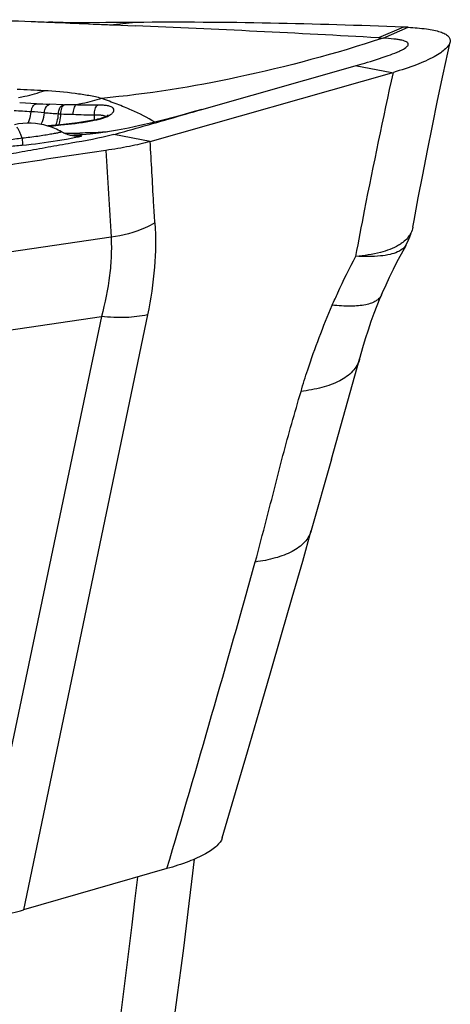
# Model space of a CAD drawing. Units: millimetres. Extents: x 0 to 594, y 0 to 420.
# Drawn here: x 143 to 145, y 127 to 131 of the extents above; entities that cross this region are included whole.
import ezdxf

# ---------------------------------------------------------------- set-up
doc = ezdxf.new("R2010")
doc.units = ezdxf.units.MM
doc.header["$LTSCALE"] = 32.67
doc.layers.add('607078340-000_CL', color=7, linetype='CONTINUOUS')
doc.layers.add('607088386-000_CL', color=7, linetype='CONTINUOUS')

msp = doc.modelspace()

# ---------------------------------------------------------------- linework, layer by layer
at = {"layer": '607078340-000_CL', "color": 7, "linetype": 'CONTINUOUS'}
for p, q in [((143.5837, 131.4497), (143.5128, 131.449)), ((143.7175, 131.4507), (143.5837, 131.4497)), ((143.6182, 131.4392), (143.7169, 131.435)), ((144.9547, 131.4284), (144.9334, 131.4294)), ((144.8207, 131.3806), (144.8414, 131.3794)), ((145.114, 131.2152), (145.1453, 131.3616)), ((144.0191, 131.0554), (144.7143, 131.2529)), ((143.7846, 130.91), (144.8806, 131.2216)), ((144.8806, 131.2216), (144.888, 131.2237)), ((143.5375, 131.0087), (143.5267, 131.0065)), ((143.5459, 131.0106), (143.5375, 131.0087)), ((143.337, 130.9818), (143.3199, 130.9803)), ((143.4772, 130.94), (143.4653, 130.9394)), ((144.9246, 130.3995), (144.9461, 130.4379)), ((144.9442, 130.4383), (144.9467, 130.4425)), ((144.9445, 130.4388), (144.9442, 130.4383)), ((144.8343, 130.2134), (144.8286, 130.1998)), ((144.607, 129.4678), (144.7345, 129.9211)), ((144.607, 129.4678), (144.5156, 129.1436)), ((143.8606, 127.6078), (143.2089, 127.4201))]:
    msp.add_line(p, q, dxfattribs=at)
at = {"layer": '607078340-000_CL', "color": 9, "linetype": 'CONTINUOUS'}
for p, q in [((143.7175, 131.4507), (143.6182, 131.4392)), ((144.9335, 131.4294), (144.8207, 131.3806)), ((144.8415, 131.3794), (144.9548, 131.4284)), ((144.8806, 131.2216), (144.7143, 131.2529)), ((143.2682, 131.0815), (143.1924, 131.0851)), ((143.3891, 131.0765), (143.3269, 131.079)), ((143.3223, 130.9795), (143.3348, 130.9806)), ((143.4336, 130.9247), (143.405, 130.9196)), ((143.4537, 130.9288), (143.4336, 130.9247)), ((143.4393, 130.9354), (143.4557, 130.9357)), ((143.7846, 130.91), (143.6195, 130.9416)), ((143.6069, 130.4758), (142.7851, 130.3554)), ((142.7757, 129.9998), (143.5631, 130.1151)), ((143.5631, 130.1151), (142.9905, 127.3807)), ((143.7724, 130.1227), (143.2089, 127.4201))]:
    msp.add_line(p, q, dxfattribs=at)
at = {"layer": '607078340-000_CL', "color": 7, "linetype": 'CONTINUOUS'}
for points in [[(143.5128, 131.4489), (143.4898, 131.4488), (143.4637, 131.4488), (143.4382, 131.4489), (143.4133, 131.4493), (143.3889, 131.4498), (143.3652, 131.4504), (143.3421, 131.4512), (143.3232, 131.4519)], [(144.9763, 130.5203), (144.9819, 130.5511), (145.0009, 130.6537), (145.021, 130.7591), (145.0424, 130.8683), (145.0652, 130.9811), (145.089, 131.0966), (145.114, 131.2152)], [(144.0194, 131.0553), (143.984, 131.0454), (143.9169, 131.0269), (143.8536, 131.0101), (143.7938, 130.9951), (143.7376, 130.9818), (143.6853, 130.9704), (143.6365, 130.9609), (143.5911, 130.9531), (143.5496, 130.9472), (143.5119, 130.9429), (143.4772, 130.94)], [(143.5267, 131.0065), (143.4914, 131), (143.4547, 130.9946), (143.4168, 130.9898), (143.3775, 130.9857), (143.337, 130.9818)], [(143.5776, 131.0209), (143.5712, 131.0183), (143.5638, 131.0157), (143.5553, 131.0131), (143.5459, 131.0106)], [(143.5932, 131.0298), (143.5932, 131.0299), (143.5932, 131.0298), (143.5922, 131.029), (143.5901, 131.0275), (143.5871, 131.0256), (143.5829, 131.0233), (143.5776, 131.0209)], [(143.4285, 130.9368), (143.4233, 130.9378), (143.4179, 130.9391), (143.4123, 130.9406), (143.4065, 130.9425), (143.4004, 130.9447), (143.3943, 130.9473), (143.3881, 130.9503), (143.3814, 130.9539)], [(143.4441, 130.9351), (143.444, 130.9351), (143.4435, 130.9351), (143.4422, 130.9352), (143.4399, 130.9353), (143.4368, 130.9356), (143.433, 130.9361), (143.4285, 130.9368)], [(144.9467, 130.4425), (144.9551, 130.459), (144.9623, 130.4763), (144.9682, 130.4941)], [(144.8343, 130.2134), (144.839, 130.2243), (144.8546, 130.2593), (144.871, 130.2945), (144.8881, 130.3296), (144.9059, 130.3645), (144.9246, 130.3995)], [(144.7345, 129.9211), (144.7374, 129.9311), (144.7497, 129.9742), (144.7619, 130.015), (144.7744, 130.0548), (144.7874, 130.0934), (144.8005, 130.1297), (144.814, 130.1645), (144.8286, 130.1998)], [(144.1115, 127.7479), (144.1722, 127.9536), (144.2267, 128.139), (144.2796, 128.3202), (144.331, 128.4974), (144.3809, 128.6705), (144.4294, 128.8397), (144.4764, 129.0048), (144.5156, 129.1436)]]:
    msp.add_lwpolyline(points, dxfattribs=at)
for centre, radius, start, end in [((144.8088, 159.9934), 28.579, 267.4679, 267.61225), ((140.5678, 56.3461), 75.1549, 86.756021, 87.598521), ((143.2328, 130.6932), 0.3, 73.0646, 102.4158), ((143.2324, 130.6924), 0.3009, 60.3426, 73.013), ((143.661, 127.2146), 3.7299, 93.2409, 93.5982), ((143.653, 127.3559), 3.5884, 92.9985, 93.2401), ((144.8684, 130.5443), 0.1112, 322.4096, 327.8224)]:
    msp.add_arc(centre, radius, start, end, dxfattribs=at)
at = {"layer": '607078340-000_CL', "color": 9, "linetype": 'CONTINUOUS'}
for centre, radius, start, end in [((142.8214, 121.7079), 9.4449, 87.07586, 87.81694), ((142.539, 119.4158), 11.6502, 86.529, 86.91031), ((143.6396, 138.955), 7.8823, 267.29898, 267.72634), ((143.3964, 131.2675), 0.1912, 267.8315, 269.7348), ((143.0868, 131.0568), 0.1576, 336.1873, 342.461), ((143.0694, 131.0622), 0.1758, 342.5089, 354.3023), ((143.0565, 127.9169), 3.1335, 85.4512, 86.5628), ((143.8547, 138.0981), 7.079, 265.54685, 266.0625), ((143.3986, 131.3115), 0.2774, 263.7767, 265.9739), ((143.5262, 135.5477), 4.5152, 268.1339, 268.8437), ((143.5188, 132.4539), 1.423, 266.6254, 270.536), ((143.3335, 131.9845), 0.998, 280.1692, 281.8104), ((143.3023, 131.0225), 0.23, 356.2526, 359.6105), ((143.3103, 131.0225), 0.222, 359.6029, 2.1798), ((143.3489, 131.9091), 0.9211, 281.8301, 282.0882), ((143.4804, 131.2971), 0.2951, 282.0052, 284.5767), ((143.5738, 131.009), 0.0177, 53.0818, 56.1393), ((143.1858, 131.0488), 0.1829, 339.1355, 340.7379), ((143.1653, 131.0458), 0.2138, 343.4665, 344.0956), ((143.4432, 134.17), 3.2219, 269.0836, 270.0161), ((143.4422, 133.658), 2.71, 270.0413, 270.1995), ((143.4481, 131.0698), 0.1347, 268.2771, 275.6274), ((143.4427, 133.5161), 2.568, 270.1983, 270.5), ((143.4607, 130.5315), 0.4043, 89.9132, 90.7104), ((42.7248, 157.4882), 105.4574, 343.54031, 344.327632)]:
    msp.add_arc(centre, radius, start, end, dxfattribs=at)
at = {"layer": '607078340-000_CL', "color": 7, "linetype": 'CONTINUOUS'}
for points, knots in [([(143.0098, 131.4629), (143.0882, 131.461), (143.1927, 131.4571), (143.2972, 131.453), (143.3232, 131.4519)], [0, 0, 0, 0, 0.750641, 1, 1, 1, 1]), ([(143.3232, 131.4519), (143.3419, 131.4512), (143.4162, 131.4481), (143.4905, 131.4447), (143.5462, 131.4423)], [0, 0, 0, 0, 0.250798, 1, 1, 1, 1]), ([(144.9334, 131.4294), (144.7326, 131.4364), (144.3274, 131.4501), (143.922, 131.4519), (143.7175, 131.4507)], [0, 0, 0, 0, 0.495626, 1, 1, 1, 1]), ([(144.9548, 131.4284), (144.9827, 131.427), (145.0222, 131.4239), (145.0706, 131.4158), (145.0986, 131.4088), (145.1206, 131.4002), (145.1365, 131.3897), (145.146, 131.3764), (145.1463, 131.3662), (145.1453, 131.3616)], [0, 0, 0, 0, 0.386021, 0.54334, 0.675657, 0.783077, 0.86758, 0.935284, 1, 1, 1, 1]), ([(144.8414, 131.3794), (144.625, 131.3084), (144.2034, 131.1941), (143.7718, 131.125), (143.5645, 131.1055)], [0, 0, 0, 0, 0.522342, 1, 1, 1, 1]), ([(144.8641, 131.2997), (144.8778, 131.3047), (144.897, 131.3119), (144.9202, 131.3223), (144.9334, 131.3291), (144.9436, 131.3354), (144.9508, 131.3414), (144.9553, 131.347), (144.9568, 131.3556), (144.9482, 131.3623), (144.9377, 131.3665), (144.925, 131.3699), (144.9091, 131.3729), (144.8809, 131.3767), (144.8579, 131.3784), (144.8415, 131.3794)], [0, 0, 0, 0, 0.190599, 0.267363, 0.331708, 0.38376, 0.423971, 0.453645, 0.476406, 0.529911, 0.572985, 0.629301, 0.69969, 0.784686, 1, 1, 1, 1]), ([(145.1453, 131.3616), (145.1442, 131.3562), (145.1383, 131.3444), (145.1233, 131.3282), (145.1012, 131.311), (145.0584, 131.2853), (144.9869, 131.2542), (144.9237, 131.2339), (144.888, 131.2237)], [0, 0, 0, 0, 0.055468, 0.127922, 0.220776, 0.335168, 0.628178, 1, 1, 1, 1]), ([(144.7143, 131.2529), (144.7289, 131.2571), (144.7791, 131.2717), (144.8291, 131.2872), (144.8641, 131.2997)], [0, 0, 0, 0, 0.289691, 1, 1, 1, 1]), ([(143.5645, 131.1055), (143.536, 131.0958), (143.4972, 131.0854), (143.4579, 131.0778), (143.4481, 131.0761)], [0, 0, 0, 0, 0.750832, 1, 1, 1, 1]), ([(143.8049, 130.9977), (143.7717, 131.0187), (143.7148, 131.0468), (143.6333, 131.0799), (143.5877, 131.0965), (143.5646, 131.1055)], [0, 0, 0, 0, 0.447211, 0.718074, 1, 1, 1, 1]), ([(143.4351, 131.0334), (143.4348, 131.038), (143.435, 131.0472), (143.4391, 131.0592), (143.4425, 131.0692), (143.4461, 131.0744), (143.4481, 131.0761)], [0, 0, 0, 0, 0.305192, 0.59484, 0.830731, 1, 1, 1, 1]), ([(143.6195, 130.9416), (143.6532, 130.9509), (143.7866, 130.9882), (143.9196, 131.027), (144.0191, 131.0554)], [0, 0, 0, 0, 0.252407, 1, 1, 1, 1]), ([(143.6195, 130.9416), (143.556, 130.9242), (143.4558, 130.9075), (143.3211, 130.8833), (143.2161, 130.8646), (143.1111, 130.8458), (143.0062, 130.8269), (142.9012, 130.8081), (142.8311, 130.7963), (142.7961, 130.7897)], [0, 0, 0, 0, 0.235819, 0.363145, 0.490504, 0.617873, 0.745183, 0.872557, 1, 1, 1, 1]), ([(143.7846, 130.91), (143.7537, 130.9012), (143.6869, 130.8858), (143.6193, 130.8745), (143.5833, 130.8693)], [0, 0, 0, 0, 0.469321, 1, 1, 1, 1]), ([(143.5833, 130.8694), (143.4724, 130.8534), (143.251, 130.8197), (143.0299, 130.7844), (142.9193, 130.7664)], [0, 0, 0, 0, 0.499909, 1, 1, 1, 1]), ([(144.9763, 130.5203), (144.9746, 130.511), (144.9705, 130.4988), (144.9642, 130.4878), (144.9625, 130.4851)], [0, 0, 0, 0, 0.745989, 1, 1, 1, 1]), ([(144.9565, 130.4765), (144.9549, 130.4743), (144.9477, 130.4656), (144.9394, 130.458), (144.9327, 130.4527)], [0, 0, 0, 0, 0.240004, 1, 1, 1, 1]), ([(144.912, 130.4386), (144.8865, 130.4235), (144.8222, 130.4008), (144.7555, 130.3913), (144.7181, 130.3883)], [0, 0, 0, 0, 0.440662, 1, 1, 1, 1]), ([(144.9327, 130.4527), (144.9311, 130.4514), (144.9244, 130.4464), (144.9174, 130.4418), (144.912, 130.4386)], [0, 0, 0, 0, 0.241828, 1, 1, 1, 1]), ([(144.1115, 127.7479), (144.1074, 127.7341), (144.0915, 127.7142), (144.0639, 127.6924), (144.0218, 127.6667), (143.9537, 127.6369), (143.8939, 127.6174), (143.8606, 127.6078)], [0, 0, 0, 0, 0.14684, 0.244565, 0.360496, 0.646958, 1, 1, 1, 1]), ([(142.9905, 127.3807), (143.0296, 127.3847), (143.103, 127.3947), (143.1755, 127.4105), (143.2089, 127.4201)], [0, 0, 0, 0, 0.530115, 1, 1, 1, 1])]:
    msp.add_open_spline(points, degree=3, knots=knots, dxfattribs=at)
at = {"layer": '607078340-000_CL', "color": 9, "linetype": 'CONTINUOUS'}
for points, knots in [([(144.7181, 130.3883), (144.7307, 130.4572), (144.7838, 130.7364), (144.8427, 131.0145), (144.888, 131.2237)], [0, 0, 0, 0, 0.246724, 1, 1, 1, 1]), ([(143.1868, 131.1092), (143.1965, 131.1111), (143.2359, 131.1193), (143.2747, 131.1304), (143.3032, 131.1405)], [0, 0, 0, 0, 0.246081, 1, 1, 1, 1]), ([(143.5645, 131.1055), (143.5453, 131.1105), (143.5054, 131.1187), (143.4184, 131.132), (143.3504, 131.1381), (143.3033, 131.1405)], [0, 0, 0, 0, 0.224997, 0.463408, 1, 1, 1, 1]), ([(143.2444, 131.0447), (143.2447, 131.0491), (143.2464, 131.0576), (143.2523, 131.0718), (143.2616, 131.0802), (143.2682, 131.0815)], [0, 0, 0, 0, 0.283981, 0.56195, 1, 1, 1, 1]), ([(143.305, 131.0405), (143.3052, 131.0449), (143.3072, 131.0595), (143.3165, 131.0763), (143.3269, 131.079)], [0, 0, 0, 0, 0.292529, 1, 1, 1, 1]), ([(143.3686, 131.0358), (143.3685, 131.0403), (143.37, 131.0555), (143.3786, 131.073), (143.3891, 131.0765)], [0, 0, 0, 0, 0.290138, 1, 1, 1, 1]), ([(143.3792, 131.0348), (143.379, 131.0394), (143.3796, 131.0485), (143.3825, 131.061), (143.3878, 131.0707), (143.3929, 131.0753), (143.3955, 131.0764)], [0, 0, 0, 0, 0.293352, 0.580361, 0.819815, 1, 1, 1, 1]), ([(143.4481, 131.0761), (143.4439, 131.0762), (143.4264, 131.0765), (143.4088, 131.0763), (143.3955, 131.0764)], [0, 0, 0, 0, 0.240222, 1, 1, 1, 1]), ([(143.5447, 131.0746), (143.5205, 131.074), (143.4882, 131.0738), (143.4561, 131.0754), (143.4481, 131.0759)], [0, 0, 0, 0, 0.752393, 1, 1, 1, 1]), ([(143.5322, 131.031), (143.5312, 131.0397), (143.5319, 131.0527), (143.5378, 131.0672), (143.5422, 131.0728), (143.5447, 131.0746)], [0, 0, 0, 0, 0.559103, 0.806151, 1, 1, 1, 1]), ([(143.6045, 131.0321), (143.6082, 131.0346), (143.6141, 131.0395), (143.6201, 131.0484), (143.6196, 131.058), (143.6124, 131.0651), (143.6012, 131.07), (143.5857, 131.0732), (143.5664, 131.0748), (143.5523, 131.0748), (143.5447, 131.0746)], [0, 0, 0, 0, 0.121421, 0.210572, 0.282178, 0.362668, 0.471221, 0.6141, 0.791145, 1, 1, 1, 1]), ([(143.2898, 130.9877), (143.2917, 130.9919), (143.2988, 131.0089), (143.3032, 131.0269), (143.305, 131.0405)], [0, 0, 0, 0, 0.25507, 1, 1, 1, 1]), ([(143.3585, 130.9884), (143.3599, 130.9924), (143.3647, 131.0078), (143.3675, 131.0238), (143.3686, 131.0358)], [0, 0, 0, 0, 0.257755, 1, 1, 1, 1]), ([(143.3709, 130.9872), (143.3721, 130.9912), (143.376, 131.0068), (143.3784, 131.0229), (143.3792, 131.0348)], [0, 0, 0, 0, 0.255846, 1, 1, 1, 1]), ([(143.5322, 131.031), (143.5343, 131.031), (143.542, 131.0312), (143.5497, 131.0311), (143.5554, 131.0307)], [0, 0, 0, 0, 0.268834, 1, 1, 1, 1]), ([(143.5547, 131.0115), (143.5567, 131.0121), (143.5644, 131.0142), (143.5721, 131.0166), (143.5776, 131.0187)], [0, 0, 0, 0, 0.262893, 1, 1, 1, 1]), ([(143.5554, 131.0307), (143.5575, 131.0305), (143.5649, 131.0298), (143.5724, 131.0285), (143.5774, 131.0267)], [0, 0, 0, 0, 0.28843, 1, 1, 1, 1]), ([(143.5774, 131.0267), (143.578, 131.0265), (143.5801, 131.0257), (143.5822, 131.0246), (143.5836, 131.0237)], [0, 0, 0, 0, 0.273539, 1, 1, 1, 1]), ([(143.5776, 131.0187), (143.5803, 131.0197), (143.5896, 131.0234), (143.5986, 131.028), (143.6045, 131.0321)], [0, 0, 0, 0, 0.281516, 1, 1, 1, 1]), ([(143.2037, 130.9246), (143.2019, 130.9302), (143.198, 130.9404), (143.192, 130.9544), (143.1866, 130.966), (143.182, 130.9724), (143.1808, 130.9756)], [0, 0, 0, 0, 0.312972, 0.585597, 0.815632, 1, 1, 1, 1]), ([(143.3348, 130.9806), (143.3495, 130.982), (143.408, 130.9875), (143.4664, 130.9944), (143.5097, 131.0022)], [0, 0, 0, 0, 0.250834, 1, 1, 1, 1]), ([(143.2037, 130.9246), (143.1818, 130.9217), (143.1382, 130.9151), (143.0506, 130.9046), (142.9848, 130.8981), (142.941, 130.8938)], [0, 0, 0, 0, 0.250175, 0.500299, 1, 1, 1, 1]), ([(143.3813, 130.9539), (143.3814, 130.9538), (143.3817, 130.9536), (143.3813, 130.9531), (143.3806, 130.9527), (143.3794, 130.9523), (143.3778, 130.9518), (143.3748, 130.9509), (143.37, 130.9498), (143.3629, 130.9482), (143.3504, 130.9458), (143.3311, 130.9424), (143.3043, 130.9379), (143.2613, 130.9311), (143.2273, 130.9268), (143.2037, 130.9246)], [0, 0, 0, 0, 0.002218, 0.004524, 0.008888, 0.015677, 0.024935, 0.03665, 0.067327, 0.107384, 0.156422, 0.279577, 0.431606, 0.60687, 1, 1, 1, 1]), ([(143.2037, 130.9246), (143.204, 130.9173), (143.2045, 130.9076), (143.2044, 130.8967), (143.2043, 130.893), (143.2039, 130.8917)], [0, 0, 0, 0, 0.669332, 0.880853, 1, 1, 1, 1]), ([(143.405, 130.9196), (143.3912, 130.9172), (143.3244, 130.906), (143.2573, 130.8967), (143.2039, 130.8917)], [0, 0, 0, 0, 0.208188, 1, 1, 1, 1]), ([(143.4613, 130.9357), (143.4631, 130.9357), (143.466, 130.9357), (143.4694, 130.9355), (143.4711, 130.9351), (143.4719, 130.9349), (143.4722, 130.9344), (143.4717, 130.9339), (143.4709, 130.9335), (143.469, 130.9327), (143.4656, 130.9317), (143.4602, 130.9303), (143.4561, 130.9293), (143.4537, 130.9288)], [0, 0, 0, 0, 0.175185, 0.292064, 0.328668, 0.351372, 0.363959, 0.380561, 0.409677, 0.452683, 0.580737, 0.76382, 1, 1, 1, 1]), ([(143.5926, 130.9532), (143.5819, 130.9524), (143.5395, 130.9496), (143.497, 130.9484), (143.4651, 130.9482)], [0, 0, 0, 0, 0.250809, 1, 1, 1, 1]), ([(143.204, 130.8917), (143.1819, 130.8899), (143.1379, 130.8861), (143.0499, 130.8799), (142.984, 130.8766), (142.94, 130.8747)], [0, 0, 0, 0, 0.250859, 0.501398, 1, 1, 1, 1]), ([(143.806, 130.5402), (143.8039, 130.571), (143.799, 130.6479), (143.7924, 130.7712), (143.7873, 130.8637), (143.7846, 130.91)], [0, 0, 0, 0, 0.24949, 0.62476, 1, 1, 1, 1]), ([(143.806, 130.5402), (143.7915, 130.5319), (143.7289, 130.5006), (143.6598, 130.4825), (143.6069, 130.4758)], [0, 0, 0, 0, 0.237536, 1, 1, 1, 1]), ([(143.806, 130.5402), (143.8103, 130.4734), (143.8083, 130.3329), (143.787, 130.1942), (143.7724, 130.1227)], [0, 0, 0, 0, 0.478763, 1, 1, 1, 1]), ([(143.6069, 130.4758), (143.6086, 130.4475), (143.6087, 130.3892), (143.5984, 130.268), (143.5793, 130.1764), (143.5631, 130.1151)], [0, 0, 0, 0, 0.233317, 0.478531, 1, 1, 1, 1]), ([(144.9442, 130.4383), (144.9424, 130.4352), (144.9328, 130.4222), (144.9185, 130.4134), (144.9071, 130.4083)], [0, 0, 0, 0, 0.222478, 1, 1, 1, 1]), ([(144.6109, 130.1669), (144.619, 130.1856), (144.6522, 130.2606), (144.6885, 130.3342), (144.7176, 130.3886)], [0, 0, 0, 0, 0.248063, 1, 1, 1, 1]), ([(144.9071, 130.4083), (144.8961, 130.4034), (144.8705, 130.3955), (144.8072, 130.3858), (144.7549, 130.3865), (144.7176, 130.3886)], [0, 0, 0, 0, 0.187311, 0.416066, 1, 1, 1, 1]), ([(144.8342, 130.2134), (144.8319, 130.2079), (144.8248, 130.1972), (144.8088, 130.1845), (144.7876, 130.1747), (144.7499, 130.1646), (144.6898, 130.1604), (144.6391, 130.1638), (144.6109, 130.1669)], [0, 0, 0, 0, 0.074581, 0.156854, 0.252442, 0.364712, 0.644737, 1, 1, 1, 1]), ([(144.4689, 129.775), (144.4786, 129.8078), (144.5041, 129.8901), (144.5507, 130.0211), (144.5899, 130.1184), (144.6109, 130.1669)], [0, 0, 0, 0, 0.245728, 0.619811, 1, 1, 1, 1]), ([(143.7724, 130.1227), (143.7404, 130.1154), (143.6703, 130.1078), (143.6001, 130.1111), (143.5631, 130.1152)], [0, 0, 0, 0, 0.468786, 1, 1, 1, 1]), ([(144.7345, 129.9211), (144.7289, 129.9009), (144.704, 129.8606), (144.642, 129.8182), (144.5611, 129.7896), (144.5009, 129.7788), (144.4689, 129.775)], [0, 0, 0, 0, 0.197691, 0.426147, 0.695954, 1, 1, 1, 1]), ([(144.2613, 129.0003), (144.2784, 129.0648), (144.3083, 129.1776), (144.3498, 129.339), (144.3992, 129.5334), (144.4403, 129.6784), (144.4689, 129.775)], [0, 0, 0, 0, 0.249595, 0.436347, 0.623108, 1, 1, 1, 1]), ([(144.5156, 129.1436), (144.5101, 129.1241), (144.4863, 129.0853), (144.4271, 129.0437), (144.3498, 129.0153), (144.2921, 129.0044), (144.2613, 129.0003)], [0, 0, 0, 0, 0.19876, 0.427282, 0.6964, 1, 1, 1, 1])]:
    msp.add_open_spline(points, degree=3, knots=knots, dxfattribs=at)
for points in [[(143.5376, 131.0086), (143.5389, 131.0089), (143.5404, 131.0089), (143.5418, 131.0085)], [(143.5833, 130.8694), (143.5911, 130.7382), (143.5984, 130.6069), (143.6069, 130.4758)]]:
    msp.add_open_spline(points, degree=3, dxfattribs=at)
at = {"layer": '607088386-000_CL', "color": 7, "linetype": 'CONTINUOUS'}
msp.add_open_spline([(143.9844, 127.651), (143.8592, 126.5728), (143.5091, 124.4009), (142.9815, 122.2656), (142.6729, 121.1978)], degree=3, knots=[0, 0, 0, 0, 0.494087, 1, 1, 1, 1], dxfattribs=at)
at = {"layer": '607088386-000_CL', "color": 9, "linetype": 'CONTINUOUS'}
msp.add_open_spline([(142.2754, 120.6196), (142.6237, 121.7683), (143.2147, 124.0661), (143.5964, 126.4083), (143.728, 127.5697)], degree=3, knots=[0, 0, 0, 0, 0.50666, 1, 1, 1, 1], dxfattribs=at)

doc.saveas('drawing.dxf')
